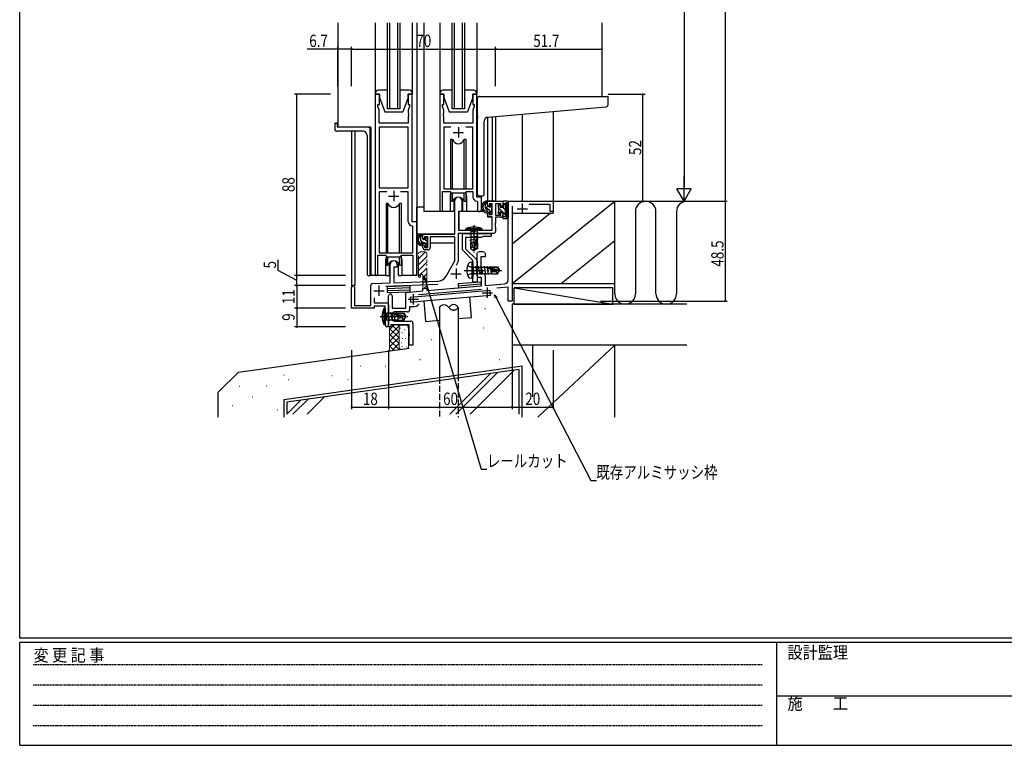
# Model space of a CAD drawing. Extents: x 0 to 1133, y 0 to 806.
# Drawn here: x 4 to 483, y 0 to 353 of the extents above; entities that cross this region are included whole.
import ezdxf

# ---------------------------------------------------------------- set-up
doc = ezdxf.new("R2010")
doc.units = 0
for name, pattern in [('HIDDEN', [0.375, 0.25, -0.125]), ('YCENTER_1', [13, 10, -1, 1, -1]), ('YDIVIDE_1', [15, 10, -1, 1, -1, 1, -1]), ('YHIDDEN_1', [4, 3, -1])]:
    doc.linetypes.add(name, pattern=pattern)
for name, color, linetype in [('YKK_11', 7, 'CONTINUOUS'), ('YKK_12', 2, 'CONTINUOUS'), ('YKK_13', 4, 'CONTINUOUS'), ('YKK_D', 6, 'CONTINUOUS'), ('YKK_ZWAK', 7, 'CONTINUOUS'), ('YSS_K', 3, 'CONTINUOUS')]:
    doc.layers.add(name, color=color, linetype=linetype)
doc.styles.add('TEXT-B', font='extslim2.shx', dxfattribs={"width": 0.8, "bigfont": 'extfont2.shx'})
doc.styles.add('YKK_OSSTYLE1', font='romans.shx', dxfattribs={"width": 0.9, "bigfont": 'EXTFONT.SHX'})

# ---------------------------------------------------------------- blocks, each defined once
blk = doc.blocks.new('A201')
at = {"layer": 'YKK_ZWAK', "color": 254, "linetype": 'Continuous'}
for p, q in [((21, 35), (21, 410)), ((571, 35), (21, 35)), ((544, 34), (21, 34)), ((21, 9), (21, 34)), ((205, 34), (205, 9)), ((21, 9), (544, 9))]:
    blk.add_line(p, q, dxfattribs=at)
at = {"layer": 'YKK_ZWAK', "color": 131, "linetype": 'HIDDEN'}
for p, q in [((24.28, 28.63), (201.57, 28.63)), ((24.28, 23.68), (201.57, 23.68)), ((24.28, 18.74), (201.57, 18.74)), ((24.28, 13.79), (201.57, 13.79))]:
    blk.add_line(p, q, dxfattribs=at)
at = {"layer": 'YKK_ZWAK', "color": 131, "linetype": 'Continuous'}
blk.add_line((205, 21), (297, 21), dxfattribs=at)
at = {"layer": 'YKK_ZWAK', "color": 131, "linetype": 'Continuous', "style": 'YKK_OSSTYLE1', "width": 0.9}
for s, p in [('変 更 記 事', (24.37, 29.39)), ('設計監理', (207.69, 30.05)), ('施\u3000\u3000工', (207.69, 17.68))]:
    blk.add_text(s, height=3, dxfattribs=at).set_placement(p)

msp = doc.modelspace()

# ---------------------------------------------------------------- linework, layer by layer
at = {"layer": 'YKK_11', "color": 0, "linetype": 'ByBlock', "lineweight": -2}
for p, q in [((176.92, 316.4), (176.92, 229.05)), ((178.92, 316.4), (176.92, 316.4)), ((178.92, 311.4), (178.92, 316.4)), ((194.92, 316.4), (192.92, 316.4)), ((192.92, 316.4), (192.92, 311.4)), ((194.92, 254.4), (194.92, 316.4)), ((208.32, 316.4), (208.32, 260.05)), ((210.32, 316.4), (208.32, 316.4)), ((210.32, 311.4), (210.32, 316.4)), ((226.32, 316.4), (224.32, 316.4)), ((224.32, 316.4), (224.32, 311.4)), ((226.32, 266.4), (226.32, 316.4)), ((178.22, 310.4), (178.22, 311.4)), ((178.22, 311.4), (178.92, 311.4)), ((192.92, 311.4), (193.62, 311.4)), ((193.62, 311.4), (193.62, 310.4)), ((209.62, 310.4), (209.62, 311.4)), ((209.62, 311.4), (210.32, 311.4)), ((224.32, 311.4), (225.02, 311.4)), ((225.02, 311.4), (225.02, 310.4)), ((178.85, 308.67), (178.22, 310.4)), ((178.85, 302.4), (178.85, 308.67)), ((193.62, 310.4), (192.99, 308.67)), ((192.99, 308.67), (192.99, 307.36)), ((192.99, 307.36), (193.11, 307.18)), ((193.11, 306.63), (192.99, 306.44)), ((193.11, 307.18), (193.11, 306.63)), ((210.25, 308.67), (209.62, 310.4)), ((210.13, 307.18), (210.25, 307.36)), ((210.13, 306.63), (210.13, 307.18)), ((210.25, 306.44), (210.13, 306.63)), ((210.25, 307.36), (210.25, 308.67)), ((225.02, 310.4), (224.39, 308.67)), ((224.39, 308.67), (224.39, 302.4)), ((192.99, 302.4), (178.85, 302.4)), ((192.99, 306.44), (192.99, 306.36)), ((192.99, 306.36), (193.11, 306.18)), ((193.11, 305.63), (192.99, 305.44)), ((192.99, 305.44), (192.99, 302.4)), ((193.11, 306.18), (193.11, 305.63)), ((210.13, 306.18), (210.25, 306.36)), ((210.13, 305.63), (210.13, 306.18)), ((210.25, 305.44), (210.13, 305.63)), ((210.25, 306.36), (210.25, 306.44)), ((210.25, 302.4), (210.25, 305.44)), ((224.39, 302.4), (210.25, 302.4)), ((178.85, 300.47), (178.85, 270.9)), ((178.85, 300.47), (178.85, 270.9)), ((192.99, 300.47), (178.85, 300.47)), ((192.99, 270.9), (192.99, 300.47)), ((213.73, 300.47), (210.25, 300.47)), ((213.73, 300.47), (210.25, 300.47)), ((210.25, 300.47), (210.25, 270.4)), ((224.39, 300.47), (220.91, 300.47)), ((224.39, 270.4), (224.39, 300.47)), ((178.85, 270.9), (192.99, 270.9)), ((182.57, 268.97), (178.85, 268.97)), ((182.57, 268.97), (178.85, 268.97)), ((178.85, 268.97), (178.85, 239.4)), ((192.99, 268.97), (189.27, 268.97)), ((192.99, 254.47), (192.99, 268.97)), ((209.62, 260.05), (209.62, 269.2)), ((209.62, 269.2), (213.32, 269.2)), ((210.25, 270.4), (224.39, 270.4)), ((213.32, 269.2), (214.05, 268.47)), ((214.05, 268.47), (220.59, 268.47)), ((220.59, 268.47), (221.32, 269.2)), ((221.32, 269.2), (224.39, 269.2)), ((224.39, 269.2), (224.39, 266.47)), ((215.62, 248.4), (215.62, 264.7)), ((219.02, 264.7), (219.02, 259.4)), ((226.3, 264.47), (226.59, 264.17)), ((228.52, 266.4), (226.32, 266.4)), ((226.59, 264.17), (226.59, 260.37)), ((228.52, 260.37), (228.52, 266.4)), ((231.52, 262.1), (231.52, 264.4)), ((231.52, 264.4), (238.92, 264.4)), ((238.92, 264.4), (238.92, 262)), ((241.62, 264.1), (241.92, 264.4)), ((241.62, 226.33), (241.62, 264.1)), ((241.92, 264.4), (263.42, 264.4)), ((263.42, 264.4), (263.42, 259.7)), ((219.02, 259.4), (217.42, 259.4)), ((217.42, 259.4), (217.42, 250.4)), ((232.32, 262.1), (231.52, 262.1)), ((231.52, 257.8), (231.52, 259.1)), ((231.52, 259.1), (232.32, 259.1)), ((233.79, 263.2), (232.32, 263.2)), ((232.32, 263.2), (232.32, 262.1)), ((232.32, 259.1), (232.32, 258)), ((233.79, 258), (233.79, 263.2)), ((238.02, 263.2), (235.42, 263.2)), ((235.42, 263.2), (235.42, 257.6)), ((238.02, 262), (238.02, 263.2)), ((238.92, 262), (238.02, 262)), ((238.02, 257.6), (238.02, 259)), ((238.02, 259), (238.92, 259)), ((238.92, 259), (238.92, 257.6)), ((243.42, 262.03), (243.42, 215.9)), ((261.92, 262.9), (251.79, 262.9)), ((261.92, 259.4), (261.92, 262.9)), ((263.12, 259.4), (261.92, 259.4)), ((263.42, 259.7), (263.12, 259.4)), ((197.12, 254.4), (194.92, 254.4)), ((197.12, 229.37), (197.12, 254.4)), ((232.32, 258), (233.79, 258)), ((233.79, 256.8), (232.52, 256.8)), ((233.79, 250.4), (233.79, 256.8)), ((235.42, 257.6), (238.02, 257.6)), ((237.92, 256.6), (235.42, 256.6)), ((235.42, 256.6), (235.42, 253.73)), ((195.19, 252.17), (194.9, 252.47)), ((195.19, 239.4), (195.19, 252.17)), ((217.42, 250.4), (233.79, 250.4)), ((235.42, 253.73), (235.3, 253.55)), ((235.3, 253.55), (235.3, 253)), ((235.3, 253), (235.42, 252.81)), ((235.42, 252.73), (235.3, 252.55)), ((235.3, 252.55), (235.3, 252)), ((235.3, 252), (235.42, 251.81)), ((235.42, 252.81), (235.42, 252.73)), ((235.42, 251.81), (235.42, 249.77)), ((200.12, 246.1), (200.12, 248.4)), ((200.12, 248.4), (215.62, 248.4)), ((200.92, 246.1), (200.12, 246.1)), ((202.42, 247.2), (200.92, 247.2)), ((200.92, 247.2), (200.92, 246.1)), ((202.42, 242), (202.42, 247.2)), ((215.62, 247.2), (203.62, 247.2)), ((203.62, 247.2), (203.62, 241.8)), ((215.62, 235.4), (215.62, 247.2)), ((234.42, 248.77), (217.25, 248.77)), ((217.25, 248.77), (217.25, 235.23)), ((219.32, 248.77), (233.32, 248.77)), ((219.32, 240.75), (219.32, 248.77)), ((228.45, 246.77), (220.82, 246.77)), ((220.82, 246.77), (220.82, 241.37)), ((229.32, 247.27), (228.45, 246.77)), ((233.32, 247.27), (229.32, 247.27)), ((233.32, 248.77), (233.32, 247.27)), ((200.12, 241.8), (200.12, 243.1)), ((200.12, 243.1), (200.92, 243.1)), ((200.92, 243.1), (200.92, 242)), ((200.92, 242), (202.42, 242)), ((202.62, 240.8), (201.12, 240.8)), ((224.42, 235.65), (219.32, 240.75)), ((220.82, 241.37), (226.13, 236.06)), ((226.42, 239.19), (226.58, 239.46)), ((230.26, 239.46), (230.42, 239.19)), ((178.22, 229.05), (178.22, 238.2)), ((178.22, 238.2), (181.92, 238.2)), ((178.85, 239.4), (195.19, 239.4)), ((181.92, 238.2), (182.65, 237.47)), ((182.65, 237.47), (189.19, 237.47)), ((189.19, 237.47), (189.92, 238.2)), ((189.92, 238.2), (195.19, 238.2)), ((195.19, 238.2), (195.19, 229.37)), ((211.37, 228.03), (215.62, 235.4)), ((217.12, 234.73), (216.19, 233.13)), ((224.42, 225.07), (224.42, 235.65)), ((226.42, 228.4), (226.42, 239.19)), ((226.42, 235.36), (226.42, 225.07)), ((230.42, 237.4), (228.22, 237.4)), ((228.22, 237.4), (228.22, 229.2)), ((230.42, 239.19), (230.42, 237.4)), ((184.22, 224.73), (184.22, 233.7)), ((187.62, 232.4), (185.92, 232.4)), ((185.92, 232.4), (185.92, 224.79)), ((187.62, 233.7), (187.62, 232.4)), ((185.92, 224.79), (207.21, 225.54)), ((226.42, 225.07), (224.42, 225.07)), ((228.62, 227.4), (227.42, 227.4)), ((228.22, 229.2), (229.42, 229.2)), ((228.62, 223.36), (228.62, 227.4)), ((230.42, 228.2), (230.42, 223.52)), ((165.42, 212.4), (165.42, 222.7)), ((166.82, 222.7), (166.82, 213.8)), ((174.72, 213.8), (174.72, 223.44)), ((175.69, 224.43), (184.22, 224.73)), ((207.27, 223.91), (181.92, 223.02)), ((191.82, 220.14), (200.12, 220.86)), ((228.53, 221.54), (197.99, 218.87)), ((201.92, 222.03), (200.12, 221.87)), ((200.12, 220.86), (200.12, 221.87)), ((201.92, 221.02), (228.62, 223.36)), ((201.92, 222.03), (201.92, 221.02)), ((230.42, 223.52), (239.79, 224.33)), ((241.62, 222.69), (235.98, 222.19)), ((241.62, 215.9), (241.62, 222.69)), ((176.35, 217.49), (176.35, 215.03)), ((183.42, 204.4), (183.42, 218.5)), ((185.22, 218.5), (185.22, 212.4)), ((191.82, 212.4), (191.82, 220.14)), ((243.42, 215.9), (241.62, 215.9)), ((176.35, 212.4), (165.42, 212.4)), ((166.82, 213.8), (174.72, 213.8)), ((176.35, 215.03), (182.42, 215.03)), ((181.79, 213.4), (176.35, 213.4)), ((176.35, 213.4), (176.35, 212.4)), ((181.79, 209.07), (181.79, 213.4)), ((183.42, 214.03), (183.42, 204.22)), ((185.22, 212.4), (191.82, 212.4)), ((195.42, 213.14), (193.62, 213.14)), ((193.62, 213.14), (193.62, 211.6)), ((181.93, 208.88), (181.79, 209.07)), ((181.79, 207.73), (181.93, 207.92)), ((181.79, 204.22), (181.79, 207.73)), ((181.93, 207.92), (181.93, 208.88)), ((185.22, 209.6), (185.22, 207.2)), ((192.62, 210.6), (186.22, 210.6)), ((186.22, 206.2), (194.22, 206.2)), ((183.42, 203.4), (183.42, 204.4)), ((184.42, 203.4), (183.42, 203.4)), ((193.42, 204.4), (184.42, 204.4)), ((184.42, 204.4), (184.42, 203.4)), ((193.42, 200.08), (193.42, 204.4)), ((195.22, 205.2), (195.22, 194.4)), ((193.56, 199.88), (193.42, 200.08)), ((193.42, 198.73), (193.56, 198.93)), ((193.42, 194.4), (193.42, 198.73)), ((193.56, 198.93), (193.56, 199.88)), ((195.22, 194.4), (193.42, 194.4))]:
    msp.add_line(p, q, dxfattribs=at)
at = {"layer": 'YKK_11', "color": 2}
for p, q in [((214.82, 297.9), (219.82, 297.9)), ((217.32, 300.4), (217.32, 295.4)), ((185.92, 269.4), (185.92, 264.4)), ((183.42, 266.9), (188.42, 266.9)), ((245.92, 260.75), (250.92, 260.75)), ((248.42, 263.25), (248.42, 258.25)), ((216.22, 231.7), (216.22, 226.7)), ((213.72, 229.2), (218.72, 229.2)), ((176.22, 220.9), (181.22, 220.9)), ((178.72, 223.4), (178.72, 218.4)), ((231.42, 222.44), (231.42, 217.44)), ((192.92, 216.79), (197.92, 216.79)), ((195.42, 219.29), (195.42, 214.29)), ((228.92, 219.94), (233.92, 219.94))]:
    msp.add_line(p, q, dxfattribs=at)
at = {"layer": 'YKK_11'}
for p, q in [((201.2, 239.69), (197.92, 236.41)), ((201.92, 237.59), (197.92, 233.59)), ((201.92, 234.76), (197.92, 230.76)), ((201.92, 231.93), (197.92, 227.93)), ((201.92, 229.1), (200.12, 227.3)), ((201.92, 226.27), (200.12, 224.47)), ((201.92, 223.44), (200.37, 221.89))]:
    msp.add_line(p, q, dxfattribs=at)
at = {"layer": 'YKK_11', "color": 0, "linetype": 'ByBlock', "lineweight": 13}
for p, q in [((198.08, 239.46), (197.92, 239.19)), ((201.92, 239.19), (201.76, 239.46))]:
    msp.add_line(p, q, dxfattribs=at)
at = {"layer": 'YKK_11', "color": 0, "linetype": 'YDIVIDE_1', "lineweight": 13}
for p, q in [((197.92, 227.9), (197.92, 239.19)), ((201.92, 222.03), (201.92, 239.19)), ((197.92, 227.9), (198.42, 227.4)), ((198.42, 227.4), (198.92, 227.9)), ((198.92, 228.3), (198.92, 227.9)), ((200.12, 221.87), (200.12, 228.3))]:
    msp.add_line(p, q, dxfattribs=at)
at = {"layer": 'YKK_11', "color": 0, "linetype": 'ByBlock', "lineweight": -2}
for centre, radius, start, end in [((217.32, 264.7), 1.7, 360, 180), ((226.39, 266.47), 2, 180, 267.5081), ((208.97, 260.05), 0.65, 180, 0), ((227.56, 260.37), 0.965, 180, 0), ((194.99, 254.47), 2, 180, 267.5081), ((232.52, 257.8), 1, 180, 270), ((237.92, 257.6), 1, 270, 360), ((234.42, 249.77), 1, 270, 360), ((201.12, 241.8), 1, 180, 270), ((202.62, 241.8), 1, 270, 360), ((228.42, 235.9), 4, 62.647, 117.3529), ((185.92, 233.7), 1.7, 360, 180), ((216.25, 235.23), 1, 330, 360), ((225.42, 235.36), 1, 360, 45), ((177.57, 229.05), 0.65, 180, 0), ((196.16, 229.37), 0.965, 180, 0), ((207.04, 230.53), 5, 272, 330), ((227.42, 228.4), 1, 180, 270), ((229.42, 228.2), 1, 0, 90), ((239.62, 226.33), 2, 274.9924, 0.0289), ((166.12, 222.7), 0.7, 360, 180), ((175.72, 223.44), 1, 92, 180), ((184.32, 218.5), 0.9, 90, 180), ((184.32, 218.5), 0.9, 0, 90), ((182.42, 214.03), 1, 0, 90), ((192.62, 211.6), 1, 270, 0), ((195.42, 216.79), 3.65, 270, 320.8598), ((186.22, 209.6), 1, 90, 180), ((186.22, 207.2), 1, 180, 270), ((194.22, 205.2), 1, 0, 90), ((182.61, 204.22), 0.815, 180, 0)]:
    msp.add_arc(centre, radius, start, end, dxfattribs=at)
at = {"layer": 'YKK_11', "color": 0, "linetype": 'YDIVIDE_1', "lineweight": 13}
for centre, radius, start, end in [((199.92, 235.9), 4, 62.647, 117.3529), ((199.52, 228.3), 0.6, 90, 180), ((199.52, 228.3), 0.6, 0, 90)]:
    msp.add_arc(centre, radius, start, end, dxfattribs=at)
at = {"layer": 'YKK_12'}
for p, q in [((158.72, 351.15), (158.72, 300.4)), ((182.92, 309.4), (182.92, 351.15)), ((183.92, 351.15), (183.92, 309.4)), ((187.92, 309.4), (187.92, 351.15)), ((188.92, 351.15), (188.92, 309.4)), ((197.12, 351.15), (197.12, 228.4)), ((200.62, 351.15), (200.62, 259.4)), ((214.32, 309.4), (214.32, 351.15)), ((215.32, 351.15), (215.32, 309.4)), ((219.32, 309.4), (219.32, 351.15)), ((220.32, 351.15), (220.32, 309.4)), ((287.12, 351.15), (287.12, 315.4)), ((188.92, 309.4), (182.92, 309.4)), ((220.32, 309.4), (214.32, 309.4)), ((248.42, 306.75), (248.42, 264.4)), ((263.42, 308.06), (263.42, 264.1)), ((231.52, 305.26), (231.52, 264.4)), ((233.79, 305.47), (233.79, 264.4)), ((235.42, 305.61), (235.42, 264.4)), ((174.72, 300.4), (158.72, 300.4)), ((165.42, 298.4), (165.42, 222.7)), ((167.05, 298.4), (167.05, 223.4)), ((174.72, 300.4), (174.72, 228.4)), ((213.32, 266.9), (213.32, 259.4)), ((221.32, 266.9), (221.32, 259.4)), ((235.42, 264.4), (231.52, 264.4)), ((213.32, 259.4), (200.62, 259.4)), ((227.55, 259.4), (221.32, 259.4)), ((181.92, 235.9), (181.92, 228.4)), ((189.92, 235.9), (189.92, 228.4)), ((181.92, 228.4), (174.72, 228.4)), ((197.12, 228.4), (189.92, 228.4)), ((167.05, 223.4), (165.42, 223.4))]:
    msp.add_line(p, q, dxfattribs=at)
for centre, start, end in [((217.32, 266.9), 159.6359, 180), ((217.32, 266.9), 0, 20.3641), ((185.92, 235.9), 159.6359, 180), ((185.92, 235.9), 0, 20.3641)]:
    msp.add_arc(centre, 4, start, end, dxfattribs=at)
at = {"layer": 'YKK_13'}
for p, q in [((176.92, 351.15), (176.92, 316.4)), ((194.92, 351.15), (194.92, 316.4)), ((208.32, 351.15), (208.32, 316.4)), ((226.32, 351.15), (226.32, 316.4)), ((176.92, 316.9), (176.92, 316.4)), ((176.92, 316.4), (178.92, 316.4)), ((182.92, 318.4), (178.42, 318.4)), ((178.92, 316.4), (178.92, 314.9)), ((193.42, 318.4), (188.92, 318.4)), ((192.92, 314.9), (192.92, 316.4)), ((192.92, 316.4), (194.92, 316.4)), ((194.92, 316.4), (194.92, 316.9)), ((208.32, 316.9), (208.32, 316.4)), ((208.32, 316.4), (210.32, 316.4)), ((214.32, 318.4), (209.82, 318.4)), ((210.32, 316.4), (210.32, 314.9)), ((224.82, 318.4), (220.32, 318.4)), ((224.32, 314.9), (224.32, 316.4)), ((224.32, 316.4), (226.32, 316.4)), ((226.32, 316.4), (226.32, 316.9)), ((178.92, 314.9), (181.52, 307.9)), ((192.92, 314.9), (190.32, 307.9)), ((210.32, 314.9), (212.92, 307.9)), ((224.32, 314.9), (221.72, 307.9)), ((226.62, 305.85), (226.62, 314.4)), ((227.62, 315.4), (289.82, 315.4)), ((290.12, 311.31), (290.12, 315.1)), ((181.52, 307.9), (190.32, 307.9)), ((212.92, 307.9), (221.72, 307.9)), ((231.75, 305.29), (289.21, 310.32)), ((157.22, 302.1), (157.22, 299.4)), ((157.52, 302.4), (158.12, 302.4)), ((158.42, 302.1), (158.42, 300.7)), ((226.62, 305.85), (226.62, 304.84)), ((226.62, 267.9), (226.62, 304.84)), ((229.92, 267.9), (229.92, 303.3)), ((170.92, 298.4), (158.22, 298.4)), ((173.42, 300.4), (158.72, 300.4)), ((174.42, 228.13), (174.42, 299.4)), ((172.92, 296.4), (172.92, 229.17)), ((214.49, 294.4), (213.57, 294.4)), ((213.57, 294.4), (213.57, 270.4)), ((214.49, 270.4), (214.49, 294.4)), ((221.07, 294.4), (220.15, 294.4)), ((220.15, 270.4), (220.15, 294.4)), ((221.07, 270.4), (221.07, 294.4)), ((213.57, 268.95), (213.57, 264.4)), ((214.49, 264.4), (214.49, 268.47)), ((220.15, 264.4), (220.15, 268.47)), ((221.07, 264.4), (221.07, 268.95)), ((183.09, 263.4), (182.17, 263.4)), ((182.17, 263.4), (182.17, 239.4)), ((183.09, 239.4), (183.09, 263.4)), ((189.67, 263.4), (188.75, 263.4)), ((188.75, 239.4), (188.75, 263.4)), ((189.67, 239.4), (189.67, 263.4)), ((213.57, 264.4), (214.49, 264.4)), ((215.07, 265.39), (215.07, 259.4)), ((219.57, 259.4), (219.57, 265.39)), ((220.15, 264.4), (221.07, 264.4)), ((228.92, 266.9), (227.62, 266.9)), ((230.49, 263.57), (230.49, 264.33)), ((230.59, 263.64), (230.65, 263.72)), ((231.19, 264.4), (230.71, 264.4)), ((231.49, 263.77), (230.86, 264.4)), ((231.49, 262.1), (231.49, 264.1)), ((238.92, 264.1), (238.92, 263.6)), ((239.12, 263.4), (240.14, 263.4)), ((239.12, 263.4), (239.12, 261.4)), ((240.12, 262.44), (239.16, 263.4)), ((241.12, 264.4), (239.22, 264.4)), ((240.12, 263.4), (240.12, 257)), ((241.62, 263.9), (241.62, 256.5)), ((197.12, 248.4), (197.12, 261.6)), ((200.62, 261.6), (197.12, 261.6)), ((215.07, 259.4), (213.32, 259.4)), ((215.07, 261.6), (215.62, 261.6)), ((217.54, 259.1), (217.49, 252.9)), ((229.52, 259.4), (217.84, 259.4)), ((221.32, 259.4), (219.57, 259.4)), ((230.49, 261.2), (230.49, 263.15)), ((232.23, 260.2), (230.49, 261.94)), ((231.44, 258.81), (231.49, 256.8)), ((232.39, 260.2), (231.49, 260.2)), ((232.23, 261.8), (231.79, 261.8)), ((232.69, 262.6), (232.69, 262.26)), ((233.79, 261.47), (232.69, 262.57)), ((232.69, 259.9), (232.69, 258.6)), ((233.79, 258.64), (232.69, 259.74)), ((233.7, 262.31), (233.2, 262.81)), ((233.59, 259.3), (233.59, 261.3)), ((233.79, 261.5), (233.79, 262.1)), ((233.79, 258.6), (233.79, 259.1)), ((236.62, 262.2), (236.62, 261.7)), ((236.62, 259.3), (236.62, 258.8)), ((237.78, 258.04), (236.62, 259.2)), ((236.71, 258.59), (237.31, 257.99)), ((236.82, 261.5), (236.82, 259.5)), ((239.07, 259), (236.82, 261.25)), ((237.52, 262.5), (236.92, 262.5)), ((237.82, 261.4), (237.82, 262.2)), ((239.12, 261.4), (237.82, 261.4)), ((239.12, 259), (238.28, 259)), ((240.12, 260.19), (238.91, 261.4)), ((239.12, 257), (239.12, 259)), ((240.12, 257.95), (239.12, 258.95)), ((240.82, 263.01), (240.82, 257.38)), ((217.53, 256.9), (217.42, 256.9)), ((231.49, 256.8), (233.46, 256.8)), ((232.99, 258.3), (233.49, 258.3)), ((233.79, 252.9), (233.76, 256.5)), ((237.82, 258.54), (237.82, 258.2)), ((238.92, 256.3), (238.92, 256.8)), ((239.12, 257), (240.14, 257)), ((239.22, 256), (241.12, 256)), ((217.42, 251.97), (217.5, 251.89)), ((217.49, 252.9), (217.51, 250.7)), ((217.81, 250.4), (233.47, 250.4)), ((220.92, 250.4), (221, 251.05)), ((220.92, 250.4), (228.92, 250.4)), ((228.84, 251.05), (221, 251.05)), ((228.74, 250.4), (221.09, 250.4)), ((222.82, 248.35), (227.02, 249.05)), ((222.84, 250.4), (223.24, 250)), ((226.59, 250), (223.24, 250)), ((223.37, 250), (223.37, 244.3)), ((226.47, 250), (226.47, 244.3)), ((226.99, 250.4), (226.59, 250)), ((228.92, 250.4), (228.84, 251.05)), ((233.77, 250.7), (233.79, 252.9)), ((215.32, 248.4), (197.12, 248.4)), ((197.32, 248.4), (197.32, 246.6)), ((197.32, 244.59), (197.32, 244.1)), ((199.12, 247.57), (199.12, 248.33)), ((199.4, 247.77), (199.12, 248.05)), ((199.12, 245.2), (199.12, 247.15)), ((200.14, 244.2), (199.12, 245.22)), ((199.22, 247.64), (199.28, 247.72)), ((199.82, 248.4), (199.34, 248.4)), ((200.12, 247.05), (199.59, 247.58)), ((200.12, 246.1), (200.12, 248.1)), ((200.86, 245.8), (200.42, 245.8)), ((201.32, 246.6), (201.32, 246.26)), ((202.22, 244.95), (201.52, 245.65)), ((202.33, 246.31), (201.83, 246.81)), ((202.22, 243.3), (202.22, 245.3)), ((202.42, 245.5), (202.42, 246.1)), ((215.52, 247.12), (215.52, 244.1)), ((222.82, 246.95), (227.02, 247.65)), ((222.82, 245.55), (225.96, 246.07)), ((223.22, 244.3), (223.22, 241.45)), ((225.46, 244.3), (223.22, 244.3)), ((224.22, 242.3), (224.02, 244.3)), ((224.62, 244.48), (225.54, 244.64)), ((225.83, 245.91), (224.92, 241.91)), ((226.26, 246.01), (225.07, 240.76)), ((226.1, 246.1), (227.02, 246.25)), ((226.32, 245.85), (226.32, 241.61)), ((226.32, 244.77), (226.82, 244.85)), ((226.62, 244.3), (226.32, 244.3)), ((226.62, 244.3), (226.62, 241.45)), ((197.32, 244.1), (197.56, 244.1)), ((198.45, 244.1), (201.21, 244.1)), ((201.02, 244.2), (200.12, 244.2)), ((201.32, 243.9), (201.32, 242.6)), ((202.04, 242.3), (201.32, 243.02)), ((201.62, 242.3), (202.12, 242.3)), ((202.22, 244.1), (202.42, 244.1)), ((202.42, 242.6), (202.42, 243.1)), ((215.52, 244.1), (203.62, 244.1)), ((224.22, 242.3), (223.22, 241.45)), ((223.22, 241.45), (224.77, 240.4)), ((224.92, 241.8), (224.22, 242.3)), ((224.92, 241.91), (224.77, 240.4)), ((224.77, 240.4), (225.07, 240.4)), ((224.92, 241.91), (224.92, 240.4)), ((226.32, 241.61), (225.07, 240.76)), ((226.62, 241.45), (225.07, 240.4)), ((225.07, 240.76), (225.07, 240.4)), ((226.62, 241.45), (226.32, 241.61)), ((182.17, 237.95), (182.17, 233.4)), ((183.09, 233.4), (183.09, 237.47)), ((188.75, 233.4), (188.75, 237.47)), ((189.67, 233.4), (189.67, 237.95)), ((223.92, 234.75), (222.94, 234.58)), ((223.92, 234.75), (223.92, 226.93)), ((223.92, 234.75), (224.42, 234.66)), ((224.42, 234.66), (224.42, 227.01)), ((182.17, 233.4), (183.09, 233.4)), ((183.67, 234.39), (183.67, 228.4)), ((188.17, 228.4), (188.17, 234.39)), ((188.75, 233.4), (189.67, 233.4)), ((225.07, 228.74), (224.47, 232.34)), ((224.62, 232.39), (233.52, 232.39)), ((226.47, 228.74), (225.77, 232.94)), ((227.87, 228.74), (227.17, 232.94)), ((229.27, 228.74), (228.57, 232.94)), ((230.67, 228.74), (229.97, 232.94)), ((232.07, 228.74), (231.37, 232.94)), ((231.81, 232.18), (237.06, 230.99)), ((231.91, 231.75), (235.91, 230.84)), ((231.97, 232.24), (236.21, 232.24)), ((232.71, 232.84), (232.81, 232.24)), ((232.93, 231.52), (233.35, 228.94)), ((233.52, 232.54), (236.37, 232.54)), ((233.52, 232.54), (233.52, 232.24)), ((233.52, 231.38), (233.52, 229.14)), ((235.52, 230.14), (233.52, 229.94)), ((236.02, 230.84), (235.52, 230.14)), ((235.52, 230.14), (236.37, 229.14)), ((235.91, 230.84), (237.42, 230.84)), ((235.91, 230.84), (237.42, 230.69)), ((236.37, 232.54), (236.21, 232.24)), ((236.21, 232.24), (237.06, 230.99)), ((236.37, 232.54), (237.42, 230.99)), ((236.37, 229.14), (237.42, 230.69)), ((237.06, 230.99), (237.42, 230.99)), ((237.42, 230.69), (237.42, 230.99)), ((173.83, 228.18), (173.92, 228.17)), ((174.42, 228.13), (173.92, 228.17)), ((181.92, 228.4), (183.67, 228.4)), ((188.17, 228.4), (189.92, 228.4)), ((217.21, 224.37), (228.17, 225.33)), ((223.92, 226.93), (222.94, 227.1)), ((223.92, 226.93), (224.42, 227.01)), ((224.62, 229.29), (224.75, 229.29)), ((224.62, 229.29), (233.52, 229.29)), ((228.17, 225.33), (228.26, 224.33)), ((233.52, 229.14), (236.37, 229.14)), ((182.67, 223.05), (193.66, 223.42)), ((182.67, 223.05), (182.7, 222.05)), ((182.7, 222.05), (193.69, 222.42)), ((182.7, 222.05), (193.69, 222.42)), ((182.7, 222.05), (182.73, 221.05)), ((182.73, 221.05), (193.73, 221.42)), ((182.73, 221.05), (193.73, 221.42)), ((182.73, 221.05), (182.77, 220.05)), ((182.77, 220.05), (193.76, 220.42)), ((193.66, 223.42), (193.69, 222.42)), ((193.69, 222.42), (193.73, 221.42)), ((193.73, 221.42), (193.76, 220.42)), ((232.74, 221.07), (193.88, 217.67)), ((217.21, 224.37), (217.3, 223.37)), ((217.3, 223.37), (228.26, 224.33)), ((217.3, 223.37), (228.26, 224.33)), ((217.3, 223.37), (217.39, 222.37)), ((217.39, 222.37), (228.35, 223.33)), ((228.26, 224.33), (228.35, 223.33)), ((232.94, 218.78), (232.74, 221.07)), ((193.88, 217.67), (194.09, 215.38)), ((194.09, 215.38), (200.56, 215.95)), ((200.56, 215.95), (232.94, 218.78)), ((200.56, 215.95), (201.43, 205.99)), ((223.75, 207.94), (222.88, 217.9)), ((181.79, 212.4), (181.14, 212.32)), ((181.14, 212.32), (181.14, 204.48)), ((181.79, 204.4), (181.79, 212.4)), ((181.79, 212.22), (181.79, 204.58)), ((208.2, 212.8), (208.2, 178.75)), ((214.69, 211.4), (214.95, 211.4)), ((214.98, 214.2), (214.95, 214.2)), ((217.2, 212.8), (217.2, 180.02)), ((181.79, 210.48), (182.19, 210.08)), ((181.79, 206.33), (182.19, 206.73)), ((182.19, 210.08), (182.19, 206.73)), ((182.19, 209.95), (187.89, 209.95)), ((182.19, 206.85), (187.89, 206.85)), ((183.84, 206.3), (183.14, 210.5)), ((185.24, 206.3), (184.54, 210.5)), ((186.09, 209.59), (185.94, 210.5)), ((186.64, 206.3), (186.12, 209.44)), ((186.18, 209.74), (191.43, 208.55)), ((186.28, 209.31), (190.28, 208.4)), ((186.34, 209.8), (190.59, 209.8)), ((187.42, 209.8), (187.34, 210.3)), ((187.71, 208.1), (187.55, 209.02)), ((187.89, 210.1), (190.74, 210.1)), ((187.89, 210.1), (187.89, 209.8)), ((187.89, 208.94), (187.89, 206.7)), ((189.89, 207.7), (187.89, 207.5)), ((187.89, 206.7), (190.74, 206.7)), ((190.39, 208.4), (189.89, 207.7)), ((189.89, 207.7), (190.74, 206.7)), ((190.28, 208.4), (191.79, 208.4)), ((190.28, 208.4), (191.79, 208.25)), ((190.74, 210.1), (190.59, 209.8)), ((190.59, 209.8), (191.43, 208.55)), ((190.74, 210.1), (191.79, 208.55)), ((190.74, 206.7), (191.79, 208.25)), ((191.43, 208.55), (191.79, 208.55)), ((191.79, 208.25), (191.79, 208.55)), ((201.43, 205.99), (208.2, 206.58)), ((217.2, 207.37), (223.75, 207.94)), ((181.79, 204.4), (181.14, 204.48))]:
    msp.add_line(p, q, dxfattribs=at)
at = {"layer": 'YKK_13', "linetype": 'YHIDDEN_1'}
for p, q in [((222.92, 251.71), (223.77, 250)), ((223.77, 250), (224.92, 249.39)), ((226.06, 250), (224.92, 249.39)), ((226.92, 251.71), (226.06, 250)), ((221.84, 233.14), (224.16, 231.98)), ((224.16, 231.98), (224.76, 230.84)), ((224.16, 229.69), (224.76, 230.84)), ((221.84, 228.54), (224.16, 229.69)), ((180.48, 210.4), (182.19, 209.55)), ((180.48, 206.4), (182.19, 207.26)), ((182.19, 209.55), (182.8, 208.4)), ((182.19, 207.26), (182.8, 208.4)), ((208.2, 178.75), (208.2, 159.4)), ((217.2, 180.02), (217.2, 159.4))]:
    msp.add_line(p, q, dxfattribs=at)
at = {"layer": 'YKK_13', "linetype": 'YCENTER_1'}
for p, q in [((224.92, 252.86), (224.92, 239.51)), ((220.22, 230.84), (238.53, 230.84)), ((179.33, 208.4), (192.68, 208.4))]:
    msp.add_line(p, q, dxfattribs=at)
at = {"layer": 'YKK_13', "extrusion": (0, 0, -1), "flags": 128}
for points in [[(-208.2, 212.8), (-208.41, 213.31), (-208.96, 213.76), (-209.69, 214.07), (-210.45, 214.2), (-211.13, 214.08), (-211.72, 213.77), (-212.7, 212.8)], [(-217.2, 212.8), (-216.99, 212.28), (-216.45, 211.84), (-215.72, 211.52), (-214.95, 211.4), (-214.27, 211.51), (-213.68, 211.83), (-212.7, 212.8)]]:
    msp.add_lwpolyline(points, dxfattribs=at)
at = {"layer": 'YKK_13', "flags": 128}
msp.add_lwpolyline([(217.2, 212.8), (216.99, 213.31), (216.45, 213.76), (215.72, 214.07), (214.95, 214.2), (214.27, 214.08), (213.68, 213.77), (212.7, 212.8)], dxfattribs=at)
at = {"layer": 'YKK_13'}
for centre, radius, start, end in [((178.42, 316.9), 1.5, 90, 180), ((193.42, 316.9), 1.5, 0, 90), ((209.82, 316.9), 1.5, 90, 180), ((224.82, 316.9), 1.5, 0, 90), ((227.62, 314.4), 1, 135.573, 180), ((227.62, 314.4), 1, 90, 135.573), ((227.62, 314.4), 1, 121.3669, 135.573), ((289.12, 311.31), 1, 275, 0), ((289.82, 315.1), 0.3, 0, 90), ((157.52, 302.1), 0.3, 90, 180), ((158.12, 302.1), 0.3, 0, 90), ((231.92, 303.3), 2, 95, 180), ((158.22, 299.4), 1, 180, 270), ((158.72, 300.7), 0.3, 180, 270), ((170.92, 296.4), 2, 0, 90), ((173.42, 299.4), 1, 0, 90), ((217.32, 295.4), 3, 199.4715, 340.5285), ((185.92, 264.4), 3, 199.4715, 340.5285), ((217.32, 263.4), 3, 19.4712, 160.5288), ((227.62, 267.9), 1, 180, 270), ((231.4, 261.6), 2.89, 103.7978, 263.9639), ((228.92, 267.9), 1, 270, 0), ((231.37, 261.6), 2.16, 113.9484, 251.7955), ((230.79, 263.15), 0.3, 123.0557, 180), ((230.44, 263.74), 0.178, 290.029, 327.7308), ((230.75, 263.57), 0.21, 233.8965, 27.2456), ((230.78, 263.6), 0.171, 22.3043, 138.8469), ((231.19, 264.1), 0.3, 0, 90), ((239.22, 264.1), 0.3, 90, 180), ((239.12, 263.6), 0.2, 180, 270), ((240.14, 263.7), 0.3, 270, 330), ((240.66, 263.4), 0.3, 320.3283, 150), ((241.12, 263.9), 0.5, 0, 90), ((217.84, 259.1), 0.3, 90, 179.5), ((231.49, 261.2), 1, 180, 270), ((230.81, 259.83), 0.3, 248.8713, 298.5156), ((231.16, 259.17), 0.45, 261.7197, 118.5156), ((231.79, 262.1), 0.3, 180, 270), ((232.23, 261.5), 0.3, 33.0557, 90), ((232.39, 259.9), 0.3, 0, 90), ((232.69, 261.8), 0.25, 213.0557, 56.9443), ((232.99, 262.6), 0.3, 45, 180), ((232.99, 262.26), 0.3, 180, 236.9443), ((232.99, 258.6), 0.3, 180, 270), ((233.49, 258.6), 0.3, 270, 0), ((233.59, 261.5), 0.2, 270, 0), ((233.59, 259.1), 0.2, 0, 90), ((233.49, 262.1), 0.3, 0, 45), ((236.92, 262.2), 0.3, 90, 180), ((236.82, 261.7), 0.2, 180, 270), ((236.82, 259.3), 0.2, 90, 180), ((236.92, 258.8), 0.3, 180, 225), ((237.52, 262.2), 0.3, 0, 90), ((237.82, 259), 0.25, 33.0557, 236.9443), ((237.52, 258.54), 0.3, 0, 56.9443), ((238.28, 259.3), 0.3, 213.0557, 270), ((241.12, 263.01), 0.3, 140.3283, 180), ((233.46, 256.5), 0.3, 0.5, 90), ((237.52, 258.2), 0.3, 225, 0), ((239.12, 256.8), 0.2, 90, 180), ((239.22, 256.3), 0.3, 180, 270), ((240.14, 256.7), 0.3, 30, 90), ((240.66, 257), 0.3, 210, 39.6717), ((241.12, 257.38), 0.3, 180, 219.6717), ((241.12, 256.5), 0.5, 270, 0), ((217.81, 250.7), 0.3, 180.5, 270), ((224.92, 242.4), 9.5, 65.618, 114.382), ((233.47, 250.7), 0.3, 270, 359.5), ((200.03, 245.6), 2.89, 103.7978, 263.9639), ((200, 245.6), 2.16, 113.9484, 251.7955), ((199.42, 247.15), 0.3, 123.0557, 180), ((200.12, 245.2), 1, 180, 270), ((199.07, 247.74), 0.178, 290.029, 327.7308), ((199.38, 247.57), 0.21, 233.8965, 27.2456), ((199.41, 247.6), 0.171, 22.3043, 138.8469), ((199.82, 248.1), 0.3, 0, 90), ((200.42, 246.1), 0.3, 180, 270), ((200.86, 245.5), 0.3, 33.0557, 90), ((201.32, 245.8), 0.25, 213.0557, 56.9443), ((201.62, 246.6), 0.3, 45, 180), ((201.62, 246.26), 0.3, 180, 236.9443), ((202.22, 245.5), 0.2, 270, 0), ((202.12, 246.1), 0.3, 0, 45), ((226.07, 245.85), 0.248, 0, 167.191), ((199.44, 243.83), 0.3, 248.8713, 298.5156), ((199.79, 243.17), 0.45, 261.7197, 118.5156), ((201.02, 243.9), 0.3, 0, 90), ((201.62, 242.6), 0.3, 180, 270), ((202.12, 242.6), 0.3, 270, 0), ((202.22, 243.1), 0.2, 0, 90), ((185.92, 232.4), 3, 19.4712, 160.5288), ((227.92, 230.84), 6.5, 149.3641, 210.6359), ((223.1, 233.69), 0.9, 100, 149.3641), ((224.62, 232.59), 0.2, 180, 270), ((231.97, 231.99), 0.248, 90, 257.191), ((173.92, 229.17), 1, 180, 265), ((223.1, 227.98), 0.9, 210.6359, 260), ((224.62, 229.09), 0.2, 90, 180), ((189.79, 208.4), 9.5, 155.618, 204.382), ((186.34, 209.55), 0.248, 90, 257.191)]:
    msp.add_arc(centre, radius, start, end, dxfattribs=at)
at = {"layer": 'YKK_D', "color": 6}
for p, q in [((347.12, 614.4), (347.12, 264.4)), ((327.12, 575.4), (327.12, 271.4)), ((158.72, 338.4), (143.82, 338.4)), ((158.72, 320.4), (158.72, 339.4)), ((165.42, 338.4), (158.72, 338.4)), ((165.42, 320.4), (165.42, 339.4)), ((165.42, 320.4), (165.42, 339.4)), ((165.42, 338.4), (235.42, 338.4)), ((235.42, 320.4), (235.42, 339.4)), ((235.42, 320.4), (235.42, 339.4)), ((235.42, 338.4), (287.12, 338.4)), ((155.22, 316.4), (137.72, 316.4)), ((138.72, 228.4), (138.72, 316.4)), ((290.12, 316.4), (308.12, 316.4)), ((307.12, 264.4), (307.12, 316.4)), ((286.42, 264.4), (348.12, 264.4)), ((286.42, 264.4), (348.12, 264.4)), ((286.42, 264.4), (328.12, 264.4)), ((290.12, 264.4), (308.12, 264.4)), ((347.12, 264.4), (347.12, 215.9)), ((129.67, 230.74), (129.67, 235.94)), ((138.72, 225.9), (129.67, 230.74)), ((155.22, 228.4), (137.72, 228.4)), ((162.42, 228.4), (137.72, 228.4)), ((138.72, 223.4), (138.72, 228.4)), ((201.12, 226.19), (228.5, 134.2)), ((162.42, 223.4), (137.72, 223.4)), ((162.42, 223.4), (137.72, 223.4)), ((138.72, 223.4), (138.72, 212.4)), ((235.72, 217.46), (281.74, 128.66)), ((286.42, 215.9), (348.12, 215.9)), ((162.42, 212.4), (137.72, 212.4)), ((162.42, 212.4), (137.72, 212.4)), ((138.72, 212.4), (138.72, 203.4)), ((162.42, 203.4), (137.72, 203.4)), ((165.42, 192), (165.42, 163.4)), ((183.42, 192), (183.42, 163.4)), ((183.42, 192), (183.42, 163.4)), ((243.42, 192), (243.42, 163.4)), ((243.42, 192), (243.42, 163.4)), ((263.42, 192), (263.42, 163.4)), ((165.42, 164.4), (183.42, 164.4)), ((183.42, 164.4), (243.42, 164.4)), ((243.42, 164.4), (263.42, 164.4)), ((228.5, 134.2), (231.2, 134.2)), ((281.74, 128.66), (284.44, 128.66))]:
    msp.add_line(p, q, dxfattribs=at)
at = {"layer": 'YKK_D', "color": 6, "lineweight": -2}
for p, q in [((327.12, 264.4), (327.12, 276.53)), ((327.12, 264.4), (323.62, 270.46)), ((330.62, 270.46), (323.62, 270.46)), ((327.12, 264.4), (330.62, 270.46))]:
    msp.add_line(p, q, dxfattribs=at)
at = {"layer": 'YKK_D', "color": 6, "linetype": 'ByBlock', "lineweight": -2}
for p, q in [((200.69, 226.06), (200.64, 227.82)), ((200.64, 227.82), (201.56, 226.32)), ((200.64, 227.82), (201.12, 226.19)), ((235.32, 217.25), (234.94, 218.97)), ((234.94, 218.97), (236.13, 217.67)), ((234.94, 218.97), (235.72, 217.46))]:
    msp.add_line(p, q, dxfattribs=at)
at = {"layer": 'YKK_D', "color": 6, "linetype": 'ByBlock', "const_width": 0.85}
for points in [[(158.83, 338.4, 1), (158.61, 338.4, 1)], [(165.53, 338.4, 1), (165.31, 338.4, 1)], [(165.31, 338.4, 1), (165.53, 338.4, 1)], [(235.31, 338.4, 1), (235.53, 338.4, 1)], [(235.53, 338.4, 1), (235.31, 338.4, 1)], [(287.01, 338.4, 1), (287.23, 338.4, 1)], [(138.72, 316.29, 1), (138.72, 316.51, 1)], [(307.12, 316.29, 1), (307.12, 316.51, 1)], [(307.12, 264.51, 1), (307.12, 264.29, 1)], [(347.12, 264.51, 1), (347.12, 264.29, 1)], [(347.12, 264.29, 1), (347.12, 264.51, 1)], [(138.72, 228.51, 1), (138.72, 228.29, 1)], [(138.72, 228.29, 1), (138.72, 228.51, 1)], [(138.72, 223.51, 1), (138.72, 223.29, 1)], [(138.72, 223.29, 1), (138.72, 223.51, 1)], [(347.12, 216.01, 1), (347.12, 215.8, 1)], [(138.72, 212.51, 1), (138.72, 212.29, 1)], [(138.72, 212.29, 1), (138.72, 212.51, 1)], [(138.72, 203.51, 1), (138.72, 203.29, 1)], [(165.53, 164.4, 1), (165.31, 164.4, 1)], [(183.31, 164.4, 1), (183.53, 164.4, 1)], [(183.53, 164.4, 1), (183.31, 164.4, 1)], [(243.31, 164.4, 1), (243.53, 164.4, 1)], [(243.53, 164.4, 1), (243.31, 164.4, 1)], [(263.31, 164.4, 1), (263.53, 164.4, 1)]]:
    msp.add_lwpolyline(points, format="xyb", close=True, dxfattribs=at)
at = {"layer": 'YSS_K'}
for p, q in [((243.42, 224.4), (293.42, 264.4)), ((263.42, 264.4), (263.42, 258.55)), ((263.42, 264.4), (293.42, 264.4)), ((293.42, 264.4), (328.42, 264.4)), ((293.42, 224.4), (293.42, 264.4)), ((243.42, 258.55), (263.42, 258.55)), ((262.1, 258.55), (243.42, 243.61)), ((243.42, 258.55), (243.42, 224.4)), ((293.42, 245.19), (267.43, 224.4)), ((243.42, 224.4), (293.42, 224.4)), ((244.42, 222.4), (292.42, 214.4)), ((292.42, 222.4), (244.42, 222.4)), ((244.42, 214.4), (244.42, 222.4)), ((292.42, 214.4), (292.42, 222.4)), ((230.26, 212.26), (230.46, 212.26)), ((328.42, 214.4), (243.42, 214.4)), ((243.42, 214.4), (243.42, 183.7)), ((244.42, 214.4), (292.42, 214.4)), ((229.5, 202.96), (229.7, 202.96)), ((204.3, 197.15), (204.5, 197.15)), ((110.42, 181.42), (193.42, 193.08)), ((328.42, 194.4), (243.42, 194.4)), ((253.42, 194.4), (253.42, 169.4)), ((293.42, 194.4), (255.92, 159.4)), ((293.42, 159.4), (293.42, 194.4)), ((198.48, 187.45), (198.68, 187.45)), ((237.26, 187.45), (237.46, 187.45)), ((132.42, 168.11), (248.42, 184.4)), ((169.72, 184.4), (169.92, 184.4)), ((181.87, 184.33), (182.07, 184.33)), ((248.42, 159.4), (248.42, 184.4)), ((110.42, 181.42), (100.42, 171.42)), ((132.42, 180.01), (132.62, 180.01)), ((134.51, 177.76), (134.71, 177.76)), ((155.84, 179.7), (156.04, 179.7)), ((163.59, 177.76), (163.79, 177.76)), ((110.84, 174.53), (111.04, 174.53)), ((123.97, 174.78), (124.17, 174.78)), ((100.42, 171.42), (100.42, 159.4)), ((117.22, 169.4), (117.42, 169.4)), ((107.46, 165.08), (107.66, 165.08)), ((129.23, 163.08), (129.43, 163.08))]:
    msp.add_line(p, q, dxfattribs=at)
at = {"layer": 'YSS_K', "lineweight": 30}
for p, q in [((293.42, 224.4), (293.42, 264.4)), ((132.42, 168.11), (132.42, 159.4))]:
    msp.add_line(p, q, dxfattribs=at)
at = {"layer": 'YSS_K', "color": 0, "linetype": 'ByBlock', "lineweight": -2}
for p, q in [((293.42, 219.4), (293.42, 264.4)), ((303.42, 259.4), (303.42, 219.4)), ((313.42, 219.4), (313.42, 259.4)), ((323.42, 259.4), (323.42, 219.4))]:
    msp.add_line(p, q, dxfattribs=at)
at = {"layer": 'YSS_K', "lineweight": 13}
for p, q in [((189.08, 204.4), (183.92, 199.24)), ((186.25, 204.4), (183.92, 202.07)), ((183.92, 191.75), (183.92, 203.4)), ((183.92, 202.61), (188.49, 198.04)), ((184.96, 204.4), (188.43, 200.93)), ((187.79, 204.4), (188.57, 203.62)), ((188.49, 203.15), (188.49, 193.53)), ((188.92, 202.73), (189.12, 202.73)), ((189.49, 204.15), (192.03, 204.15)), ((191.19, 201.88), (191.39, 201.88)), ((192.6, 203.16), (192.8, 203.16)), ((193.03, 203.15), (193.03, 193.53)), ((188.43, 200.93), (183.92, 196.41)), ((183.92, 199.78), (188.49, 195.22)), ((188.43, 198.1), (183.92, 193.58)), ((183.92, 196.96), (188.49, 192.39)), ((189.91, 200.47), (190.11, 200.47)), ((190.05, 197.77), (190.25, 197.77)), ((191.47, 197.63), (191.67, 197.63)), ((183.92, 194.13), (186.01, 192.04)), ((188.43, 195.27), (185.07, 191.91)), ((189.48, 195.65), (189.68, 195.65)), ((189.91, 193.81), (190.11, 193.81)), ((191.89, 193.66), (192.09, 193.66))]:
    msp.add_line(p, q, dxfattribs=at)
at = {"layer": 'YSS_K', "linetype": 'Continuous'}
for p, q in [((246.92, 182.68), (133.92, 166.81)), ((223.02, 160.9), (244.44, 182.33)), ((246.92, 160.9), (246.92, 182.68)), ((213.12, 160.9), (232.93, 180.71)), ((216.09, 160.9), (236.38, 181.2)), ((133.92, 160.9), (140.79, 167.77)), ((136.89, 160.9), (144.25, 168.26)), ((143.82, 160.9), (152.31, 169.39)), ((133.92, 166.81), (133.92, 160.9))]:
    msp.add_line(p, q, dxfattribs=at)
at = {"layer": 'YSS_K', "color": 0, "linetype": 'ByBlock', "lineweight": -2}
for centre, start, end in [((308.42, 259.4), 359.9998, 179.9998), ((328.42, 259.4), 90, 179.9998), ((298.42, 219.4), 179.9998, 359.9998), ((318.42, 219.4), 179.9998, 359.9997)]:
    msp.add_arc(centre, 5, start, end, dxfattribs=at)
at = {"layer": 'YSS_K', "lineweight": 13}
for centre, start, end in [((189.49, 203.15), 90, 180), ((192.03, 203.15), 0, 90), ((189.49, 193.53), 180, 270), ((192.03, 193.53), 328.3738, 0)]:
    msp.add_arc(centre, 1, start, end, dxfattribs=at)

# ---------------------------------------------------------------- block references
at = {"layer": 'YKK_ZWAK', "xscale": 2, "yscale": 2, "zscale": 2}
msp.add_blockref('A201', (-38, -18), dxfattribs=at)

# ---------------------------------------------------------------- texts
at = {"layer": 'YKK_D', "color": 6, "style": 'TEXT-B', "width": 0.8}
for s, p in [('6.7', (144.82, 339.4)), ('70', (196.9, 339.4)), ('51.7', (253.75, 339.4)), ('18', (170.9, 165.4)), ('60', (209.9, 165.4)), ('20', (249.9, 165.4)), ('レールカット', (231.2, 135.2)), ('既存アルミサッシ枠', (284.44, 129.66))]:
    msp.add_text(s, height=6, dxfattribs=at).set_placement(p)
for s, p in [('52', (306.32, 286.88)), ('88', (137.72, 268.88)), ('48.5', (346.32, 232.63)), ('5', (128.67, 231.74)), ('11', (137.72, 214.38)), ('9', (137.72, 206.3))]:
    msp.add_text(s, height=6, rotation=90, dxfattribs=at).set_placement(p)

doc.saveas('drawing.dxf')
